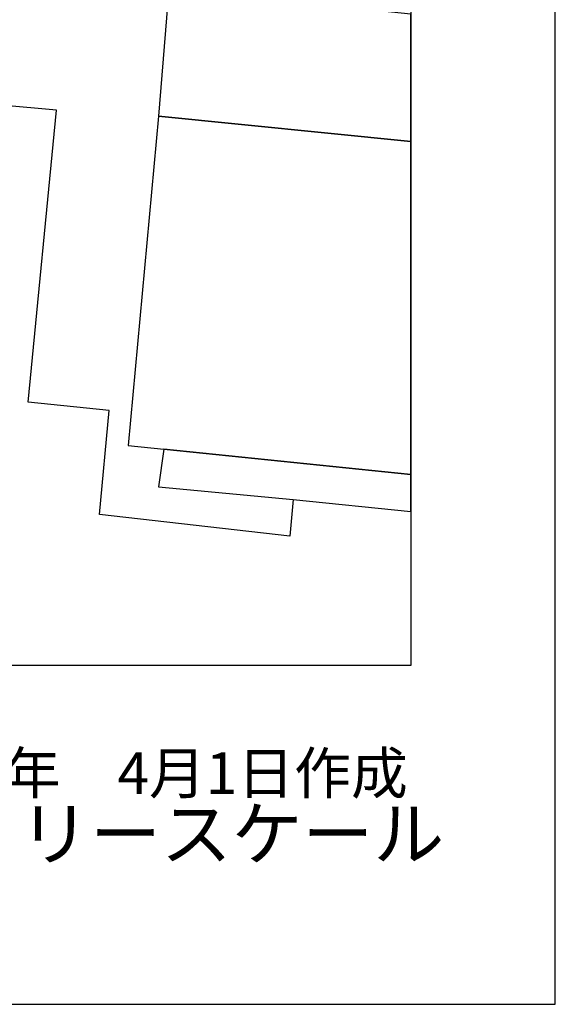
# Model space of a CAD drawing. Extents: x -10 to 410, y -24 to 273.
# Drawn here: x 373 to 410, y -24 to 44 of the extents above; entities that cross this region are included whole.
import ezdxf

# ---------------------------------------------------------------- set-up
doc = ezdxf.new("R2010")
doc.units = 0
for name, color, linetype in [('06_HOUSE_POLY', 160, 'Continuous'), ('印刷レイアウト', 1, 'Continuous'), ('印刷用フレーム', 1, 'Continuous'), ('背景', 3, 'Continuous')]:
    doc.layers.add(name, color=color, linetype=linetype)
doc.styles.add('STD', font='txt')
doc.styles.add('スタイル1', font='txt', dxfattribs={"width": 0.95})

msp = doc.modelspace()

# ---------------------------------------------------------------- linework, layer by layer
at = {"layer": '06_HOUSE_POLY', "color": 255}
for points in [[(382.883434, 46.563566), (382.153073, 37.735509), (380.048465, 14.911407), (382.523077, 14.64958), (382.153073, 12.024761), (391.483081, 11.149707), (391.268107, 8.614461), (378.058233, 10.126169), (378.73795, 17.329175), (373.117966, 17.895893), (375.082704, 38.157533), (371.25348, 38.508933), (374.26346, 70.790167), (387.878478, 69.333236), (387.482981, 65.57946), (377.123579, 66.602653), (375.353144, 47.387977), (382.883434, 46.563566)], [(382.153073, 37.735509), (399.647268, 35.990913), (399.647268, 44.813113), (382.883434, 46.563566)], [(380.048465, 14.911407), (382.523077, 14.64958), (399.647268, 12.901883), (399.647268, 35.990913), (382.153073, 37.735509)], [(382.153073, 12.024761), (391.483081, 11.149707), (399.647268, 10.334942), (399.647268, 12.901883), (382.523077, 14.64958)]]:
    msp.add_lwpolyline(points, close=True, dxfattribs=at)
at = {"layer": '印刷レイアウト', "color": 7}
for points in [[(-10.309448, -23.852808), (409.661817, -23.852808), (409.632878, 273.147152), (-10.338387, 273.147152)], [(399.647269, -0.352433), (-0.353122, -0.352433), (-0.353122, 249.647122), (399.647269, 249.647122)]]:
    msp.add_lwpolyline(points, close=True, dxfattribs=at)
at = {"layer": '印刷用フレーム', "color": 7}
msp.add_lwpolyline([(399.647268, -0.352778), (-0.352778, -0.352778), (-0.352778, 249.647122), (399.647268, 249.647122)], close=True, dxfattribs=at)
msp.add_lwpolyline([(399.647268, -0.352778), (-0.352778, -0.352778), (-0.352778, 249.647122), (399.647268, 249.647122)], close=True, dxfattribs=at)
at = {"layer": '背景', "color": 7}
msp.add_lwpolyline([(399.647268, -0.352778), (-0.352778, -0.352778), (-0.352778, 249.647122), (399.647268, 249.647122)], close=True, dxfattribs=at)

# ---------------------------------------------------------------- texts
at = {"linetype": 'Continuous', "lineweight": 0, "insert": (346.840311, -13.821238), "char_height": 3.6, "attachment_point": 7, "style": 'スタイル1'}
msp.add_mtext_dynamic_manual_height_columns('有限会社 フリースケール', width=55.30503981, gutter_width=1, heights=[0], dxfattribs=at)
at = {"layer": '印刷レイアウト', "color": 7, "insert": (359.182358, -6.374852), "char_height": 2.887318, "attachment_point": 1, "style": 'STD'}
msp.add_mtext('\\fMS PGothic|b0|i0|c128;\\H2.8873;\\C7;平成30年\u30004月1日作成', dxfattribs=at)

doc.saveas('drawing.dxf')
